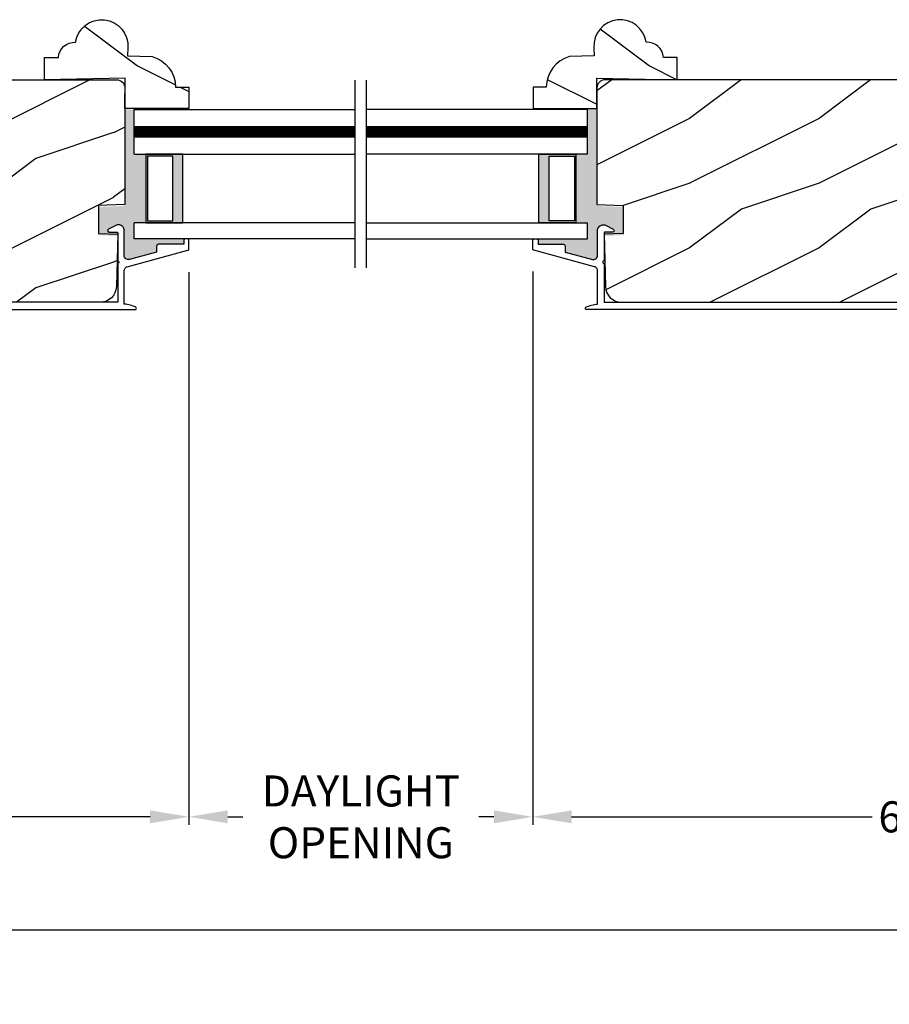
# Model space of a CAD drawing. Extents: x 0 to 68, y 0 to 44.
# Drawn here: x 54.6 to 61.3, y 7.5 to 15.1 of the extents above; entities that cross this region are included whole.
import ezdxf

# ---------------------------------------------------------------- set-up
doc = ezdxf.new("R2010")
doc.units = 0
doc.header["$LTSCALE"] = 2
doc.header["$MEASUREMENT"] = 0
doc.header["$PDMODE"] = 3
doc.layers.get('0').update_dxf_attribs({"linetype": 'CONTINUOUS'})
doc.layers.get('DEFPOINTS').update_dxf_attribs({"color": 3, "linetype": 'CONTINUOUS'})
doc.layers.add('DIM', color=7, linetype='CONTINUOUS')
doc.styles.get("Standard").update_dxf_attribs({"font": 'arial.ttf'})
doc.dimstyles.get("Standard").update_dxf_attribs({"dimtxt": 0.24, "dimasz": 0.3, "dimexe": 0.0625, "dimexo": 0.18, "dimgap": 0.09, "dimtad": 0, "dimdec": 4, "dimzin": 0, "dimtxsty": 'STANDARD', "dimcen": 0, "dimadec": 5, "dimazin": 3, "dimtfac": 1, "dimtdec": 4, "dimtofl": 0, "dimtmove": 0, "dimatfit": 3, "dimtolj": 1, "dimtzin": 0})

# ---------------------------------------------------------------- blocks, each defined once
blk = doc.blocks.new('*D830')
at = {"layer": 'DEFPOINTS', "color": 0}
for p in [(58.52764612580762, 13.36530796634304), (64.56919135217504, 10.7095152813655), (64.56919135217504, 8.972994272465598)]:
    blk.add_point(p, dxfattribs=at)
at = {"layer": 'DIM', "color": 0}
for p, q in [((58.52764612580762, 13.18530796634304), (58.52764612580762, 8.910494272465598)), ((64.56919135217504, 10.5295152813655), (64.56919135217504, 8.910494272465598)), ((58.82764612580762, 8.972994272465598), (61.15129732016459, 8.972994272465598)), ((64.26919135217504, 8.972994272465598), (61.94554015781807, 8.972994272465598))]:
    blk.add_line(p, q, dxfattribs=at)
for points in [[(58.82764612580762, 9.0229942724656), (58.82764612580762, 8.922994272465598), (58.52764612580762, 8.972994272465598)], [(64.26919135217504, 9.0229942724656), (64.26919135217504, 8.922994272465598), (64.56919135217504, 8.972994272465598)]]:
    blk.add_solid(points, dxfattribs=at)
at = {"layer": 'DIM', "color": 0, "insert": (61.54841873899133, 8.972994272465598), "char_height": 0.24, "attachment_point": 5}
blk.add_mtext('\\A1;6{\\H1.000000x;\\S1/16;}"', dxfattribs=at)
blk = doc.blocks.new('*D831')
at = {"layer": 'DEFPOINTS', "color": 0}
for p in [(64.56919135217504, 10.7095152813655), (36.41577831295331, 9.4257799670753), (64.56919135217504, 8.097994272465598)]:
    blk.add_point(p, dxfattribs=at)
at = {"layer": 'DIM', "color": 0}
for p, q in [((64.56919135217504, 10.5295152813655), (64.56919135217504, 8.035494272465598)), ((36.41577831295331, 9.2457799670753), (36.41577831295331, 8.035494272465598)), ((36.7157783129533, 8.097994272465598), (48.87731088986306, 8.097994272465598)), ((64.26919135217504, 8.097994272465598), (51.98265877526551, 8.097994272465598))]:
    blk.add_line(p, q, dxfattribs=at)
for points in [[(36.7157783129533, 8.1479942724656), (36.7157783129533, 8.047994272465598), (36.41577831295331, 8.097994272465598)], [(64.26919135217504, 8.1479942724656), (64.26919135217504, 8.047994272465598), (64.56919135217504, 8.097994272465598)]]:
    blk.add_solid(points, dxfattribs=at)
at = {"layer": 'DIM', "color": 0, "insert": (50.42998483256429, 8.097994272465598), "char_height": 0.24, "attachment_point": 5}
blk.add_mtext('\\A1;JAMB/UNIT WIDTH', dxfattribs=at)
blk = doc.blocks.new('*D832')
at = {"layer": 'DEFPOINTS', "color": 0}
for p in [(64.81919135217481, 10.5328213119152), (36.16355907051934, 10.46845314461814), (64.81919135217481, 7.222994272465598)]:
    blk.add_point(p, dxfattribs=at)
at = {"layer": 'DIM', "color": 0}
for p, q in [((64.81919135217481, 10.3528213119152), (64.81919135217481, 7.160494272465598)), ((36.16355907051934, 10.28845314461814), (36.16355907051934, 7.160494272465598)), ((36.46355907051934, 7.222994272465598), (48.32596934504421, 7.222994272465598)), ((64.51919135217481, 7.222994272465598), (52.53178107764994, 7.222994272465598))]:
    blk.add_line(p, q, dxfattribs=at)
for points in [[(36.46355907051934, 7.272994272465598), (36.46355907051934, 7.172994272465599), (36.16355907051934, 7.222994272465598)], [(64.51919135217481, 7.272994272465598), (64.51919135217481, 7.172994272465599), (64.81919135217481, 7.222994272465598)]]:
    blk.add_solid(points, dxfattribs=at)
at = {"layer": 'DIM', "color": 0, "insert": (50.42887521134708, 7.222994272465598), "char_height": 0.24, "attachment_point": 5}
blk.add_mtext('\\A1;ROUGH OPENING WIDTH', dxfattribs=at)
blk = doc.blocks.new('*D810')
at = {"layer": 'DEFPOINTS', "color": 0}
for p in [(55.87222546546366, 13.36019536384458), (58.52764612580762, 13.36530796634304), (58.52764612580762, 8.972994272465598)]:
    blk.add_point(p, dxfattribs=at)
at = {"layer": 'DIM', "color": 0}
for p, q in [((55.87222546546366, 13.18019536384458), (55.87222546546366, 8.910494272465598)), ((58.52764612580762, 13.18530796634304), (58.52764612580762, 8.910494272465598)), ((56.17222546546365, 8.972994272465598), (56.28857725389837, 8.972994272465598)), ((58.22764612580762, 8.972994272465598), (58.11272459359823, 8.972994272465598))]:
    blk.add_line(p, q, dxfattribs=at)
for points in [[(56.17222546546365, 9.0229942724656), (56.17222546546365, 8.922994272465598), (55.87222546546366, 8.972994272465598)], [(58.22764612580762, 9.0229942724656), (58.22764612580762, 8.922994272465598), (58.52764612580762, 8.972994272465598)]]:
    blk.add_solid(points, dxfattribs=at)
at = {"layer": 'DIM', "color": 0, "insert": (57.2006509237483, 8.972994272465598), "char_height": 0.24, "attachment_point": 5}
blk.add_mtext('\\A1;DAYLIGHT\\POPENING', dxfattribs=at)
blk = doc.blocks.new('*D811')
at = {"color": 0}
for p, q in [((45.11285916980671, 13.18019536384458), (45.11285916980671, 8.910494272465598)), ((55.87222546546366, 13.18019536384458), (55.87222546546366, 8.910494272465598)), ((45.41285916980671, 8.972994272465598), (50.09165555092304, 8.972994272465598)), ((55.57222546546366, 8.972994272465598), (50.89342908434732, 8.972994272465598))]:
    blk.add_line(p, q, dxfattribs=at)
for points in [[(45.41285916980671, 9.0229942724656), (45.41285916980671, 8.922994272465598), (45.11285916980671, 8.972994272465598)], [(55.57222546546366, 9.0229942724656), (55.57222546546366, 8.922994272465598), (55.87222546546366, 8.972994272465598)]]:
    blk.add_solid(points, dxfattribs=at)
at = {"layer": 'DEFPOINTS', "color": 0}
for p in [(45.11285916980671, 13.36019536384458), (55.87222546546366, 13.36019536384458), (45.11285916980671, 8.972994272465598)]:
    blk.add_point(p, dxfattribs=at)
at = {"color": 0, "insert": (50.49254231763518, 8.972994272465598), "char_height": 0.24, "attachment_point": 5}
blk.add_mtext('\\A1;10{\\H1.000000x;\\S3/4;}"', dxfattribs=at)

msp = doc.modelspace()

# ---------------------------------------------------------------- hatches: boundary and pattern name
h = msp.add_hatch()
h.set_pattern_fill('WOOD2', color=256, style=0)
h.set_pattern_definition([(323.1301, (271.0726436434796, 322.0743673480174), (-2.999999917824452, 2.000000123263317), [0.5, -4.5]), (333.4349, (270.4726436434794, 321.7743673480173), (0.9999991579409075, -1.000001309396381), [1.118034, -1.118034]), (341.5651, (270.4726436434794, 321.2743673480173), (2.000000434592961, -0.999998403222708), [0.632456, -2.529822])])
edge = h.paths.add_edge_path()
edge.add_line((54.75625406817005, 14.66746694624464), (54.75625406817005, 14.84077456093985))
edge.add_line((54.75625406817005, 14.84077456093985), (54.86410562011349, 14.84077456093985))
edge.add_arc((54.98883375679128, 14.83253717958712), 0.1249998501225993, 86.22270342169332, 176.2215198162106, ccw=False)
edge.add_arc((55.19808183564828, 14.92896096180846), 0.2029962622404761, -3.7795815647692734, 171.9849204282806, ccw=False)
edge.add_line((55.4006365856651, 14.91557979110996), (55.3987141022514, 14.85366582675044))
edge.add_line((55.3987141022514, 14.85366582675067), (55.58849114608267, 14.84774308233057))
edge.add_arc((55.52098004492558, 14.60991706435186), 0.2472224981813421, 0.13008300542787765, 74.15247353799799, ccw=False)
edge.add_line((55.76820190593935, 14.61047835208058), (55.87073094022571, 14.61047835208058))
edge.add_line((55.87073094022566, 14.61047835208058), (55.87073094022566, 14.44485398536824))
edge.add_line((55.87073094022566, 14.44485398536824), (55.37721578263523, 14.44485398536824))
edge.add_line((55.37721578263523, 14.44485398536824), (55.37925023859799, 14.68084176498962))
edge.add_line((55.37925023859799, 14.68084176498962), (54.75625406817005, 14.66746694624464))
h = msp.add_hatch()
h.set_pattern_fill('WOOD2', color=256, style=0)
h.set_pattern_definition([(323.1301, (271.0276655670353, 322.0743673480174), (-2.999999917824452, 2.000000123263317), [0.5, -4.5]), (333.4349, (270.4276655670351, 321.7743673480173), (0.9999991579409075, -1.000001309396381), [1.118034, -1.118034]), (341.5651, (270.4276655670351, 321.2743673480173), (2.000000434592961, -0.999998403222708), [0.632456, -2.529822])])
edge = h.paths.add_edge_path()
edge.add_line((59.64504777932655, 14.66746694624464), (59.64504777932655, 14.84077456093985))
edge.add_line((59.64504777932655, 14.84077456093985), (59.53719622738311, 14.84077456093985))
edge.add_arc((59.41246809070532, 14.83253717958712), 0.1249998501225993, 3.778480183789359, 93.77729657830669)
edge.add_arc((59.20322001184832, 14.92896096180846), 0.2029962622404761, 8.015079571719427, 183.7795815647693)
edge.add_line((59.0006652618315, 14.91557979110996), (59.00258774524519, 14.85366582675044))
edge.add_line((59.00258774524519, 14.85366582675067), (58.81281070141392, 14.84774308233057))
edge.add_arc((58.88032180257102, 14.60991706435186), 0.2472224981813421, 105.847526462002, 179.8699169945721)
edge.add_line((58.63309994155725, 14.61047835208058), (58.53057090727089, 14.61047835208058))
edge.add_line((58.53057090727094, 14.61047835208058), (58.53057090727094, 14.44485398536824))
edge.add_line((58.53057090727094, 14.44485398536824), (59.02408606486136, 14.44485398536824))
edge.add_line((59.02408606486136, 14.44485398536824), (59.02205160889861, 14.68084176498962))
edge.add_line((59.02205160889861, 14.68084176498962), (59.64504777932655, 14.66746694624464))
h = msp.add_hatch()
h.set_pattern_fill('WOOD2', color=256, pattern_type=2)
h.set_pattern_definition([(216.8699, (21.6881352029467, 914.058254487266), (2.999999917824452, 2.000000123263317), [0.5, -4.5]), (206.5651, (22.28813520294671, 913.7582544872661), (-0.9999991579409075, -1.000001309396381), [1.118034, -1.118034]), (198.4349, (22.28813520294671, 913.2582544872661), (-2.000000434592961, -0.999998403222708), [0.632456, -2.529822])])
h.paths.add_polyline_path([(55.31422477946364, 14.66746694624464, -0.4142135623730945), (55.37722477946365, 14.60446694624466), (55.37722477946363, 13.70446694624468), (55.17422477946366, 13.69737803003784), (55.17422477946366, 13.47937803003776), (55.32222477946362, 13.47420975615307), (55.31164527623451, 13.07019482770613, -0.4065662586440403), (55.18668811061258, 12.94846694624459), (50.93822477946361, 12.94846694624459, -0.4142135623730946), (50.75822477946361, 13.12846694624466), (50.7582247794636, 13.21346694624469), (51.01622477946358, 13.2825978378919), (50.99222477946358, 13.37348301823204), (50.7437319641737, 13.30689956905019, -0.4769755326981607), (50.66451270364271, 13.36445573086314), (50.59969926666681, 14.60116978100132, -0.4296339059668459), (50.66261292735635, 14.66746694624464)])
h = msp.add_hatch()
h.set_pattern_fill('WOOD2', color=256, pattern_type=2)
h.set_pattern_definition([(216.8699, (64.13880389028228, 15.66746694624464), (2.999999917824452, 2.000000123263317), [0.5, -4.5]), (206.5651, (64.73880389028227, 15.36746694624469), (-0.9999991579409075, -1.000001309396381), [1.118034, -1.118034]), (198.4349, (64.73880389028227, 14.86746694624469), (-2.000000434592961, -0.999998403222708), [0.632456, -2.529822])])
h.paths.add_polyline_path([(59.08719203817498, 14.66746694624464, 0.4142135623730945), (59.02419203817497, 14.60446694624466), (59.02419203817499, 13.70446694624468), (59.22719203817496, 13.69737803003784), (59.22719203817496, 13.47937803003776), (59.07919203817499, 13.47420975615307), (59.0897715414041, 13.07019482770613, 0.4065662586440403), (59.21472870702604, 12.94846694624459), (63.46319203817501, 12.94846694624459, 0.4142135623730946), (63.64319203817502, 13.12846694624466), (63.64319203817502, 13.21346694624469), (63.38519203817503, 13.2825978378919), (63.40919203817504, 13.37348301823204), (63.65768485346491, 13.30689956905019, 0.4769755326981607), (63.73690411399591, 13.36445573086314), (63.8017175509718, 14.60116978100132, 0.4296339059668459), (63.73880389028227, 14.66746694624464)])
h = msp.add_hatch(color=256)
h.dxf.hatch_style = 1
h.paths.add_polyline_path([(55.37208384532141, 14.43900354992263), (55.45023549532135, 14.43884739419457), (55.45023549532135, 14.09351746824461), (55.53952145267505, 14.09351746824461), (55.53952145267505, 13.56301744824452), (55.45023549532135, 13.56301744824452), (55.45023549532135, 13.43801744824452), (55.8407948316007, 13.43801744824452), (55.83732548085499, 13.43696580115432), (55.83426776532838, 13.43445355708479), (55.83240003387687, 13.43096119161862), (55.8321096773214, 13.42801746424459), (55.8321096773214, 13.39801743784471), (55.64211165892141, 13.39801743784471), (55.63820919772138, 13.39763317504469), (55.63445692132137, 13.39649505544469), (55.63100032012142, 13.39464685624455), (55.62796846252138, 13.39215960184458), (55.62548102452138, 13.38912884344461), (55.6236342197214, 13.38567110704469), (55.62249609892137, 13.38191926984462), (55.62211125052141, 13.37801746864454), (55.62211125052141, 13.33627071424451), (55.4124835913214, 13.27944038344469), (55.4052395153214, 13.27834549384454), (55.3979367725214, 13.27892672704468), (55.39095786652138, 13.28115368704459), (55.3846688729214, 13.28490963064462), (55.37939597332138, 13.28999769544464), (55.37542076692137, 13.29615120784467), (55.37294975452141, 13.30304761504465), (55.3721120045214, 13.31032549744452), (55.3721120045214, 13.50681842704455), (55.36905198652141, 13.51690868464459), (55.36374388852141, 13.52601973264461), (55.35647634532137, 13.5336590706446), (55.3476412469214, 13.53941383744461), (55.33771730932136, 13.54297302904467), (55.32723721612138, 13.54414414984456), (55.31677120372137, 13.54286391064454), (55.30688481172137, 13.53920161264466), (55.25121548092142, 13.51083682744468), (55.24801231852138, 13.50846180784458), (55.24576658452139, 13.50516866584451), (55.24472233012142, 13.50132098464462), (55.2449945393214, 13.49734342984459), (55.24655740132141, 13.49367511864455), (55.24923491812137, 13.4907209202446), (55.2527314109214, 13.4888070882447), (55.25666437852141, 13.48814474944459), (55.31211077812139, 13.48814474944459), (55.31406083572136, 13.4879526186445), (55.31593814692138, 13.48738355824469), (55.31766762052138, 13.48645942264454), (55.31918120332136, 13.48521577624467), (55.32042492172138, 13.4837004342445), (55.32134949772137, 13.48197154744469), (55.32191973172138, 13.48009562944469), (55.32210980932138, 13.47814476544465), (55.32210980932138, 13.46282216224461), (55.3170926933214, 13.46282216224461), (55.16898453772137, 13.46799422944457), (55.16898453772137, 13.68579420664457), (55.37208384532141, 13.69288663144459)])
h = msp.add_hatch(color=256)
h.dxf.hatch_style = 1
h.paths.add_polyline_path([(59.02921800217518, 14.43900354992263), (58.95106635217525, 14.43884739419457), (58.95106635217525, 14.09351746824461), (58.86178039482155, 14.09351746824461), (58.86178039482155, 13.56301744824452), (58.95106635217525, 13.56301744824452), (58.95106635217525, 13.43801744824452), (58.56050701589589, 13.43801744824452), (58.56397636664161, 13.43696580115432), (58.56703408216822, 13.43445355708479), (58.56890181361973, 13.43096119161862), (58.5691921701752, 13.42801746424459), (58.5691921701752, 13.39801743784471), (58.75919018857519, 13.39801743784471), (58.76309264977522, 13.39763317504469), (58.76684492617522, 13.39649505544469), (58.77030152737518, 13.39464685624455), (58.77333338497522, 13.39215960184458), (58.77582082297522, 13.38912884344461), (58.7776676277752, 13.38567110704469), (58.77880574857522, 13.38191926984462), (58.77919059697518, 13.37801746864454), (58.77919059697518, 13.33627071424451), (58.98881825617519, 13.27944038344469), (58.9960623321752, 13.27834549384454), (59.00336507497519, 13.27892672704468), (59.01034398097522, 13.28115368704459), (59.0166329745752, 13.28490963064462), (59.02190587417522, 13.28999769544464), (59.02588108057523, 13.29615120784467), (59.02835209297518, 13.30304761504465), (59.0291898429752, 13.31032549744452), (59.0291898429752, 13.50681842704455), (59.03224986097518, 13.51690868464459), (59.03755795897519, 13.52601973264461), (59.04482550217523, 13.5336590706446), (59.0536606005752, 13.53941383744461), (59.06358453817523, 13.54297302904467), (59.07406463137522, 13.54414414984456), (59.08453064377522, 13.54286391064454), (59.09441703577522, 13.53920161264466), (59.15008636657518, 13.51083682744468), (59.15328952897522, 13.50846180784458), (59.15553526297521, 13.50516866584451), (59.15657951737518, 13.50132098464462), (59.1563073081752, 13.49734342984459), (59.15474444617519, 13.49367511864455), (59.15206692937522, 13.4907209202446), (59.1485704365752, 13.4888070882447), (59.14463746897519, 13.48814474944459), (59.0891910693752, 13.48814474944459), (59.08724101177523, 13.4879526186445), (59.08536370057521, 13.48738355824469), (59.08363422697522, 13.48645942264454), (59.08212064417523, 13.48521577624467), (59.08087692577521, 13.4837004342445), (59.07995234977523, 13.48197154744469), (59.07938211577522, 13.48009562944469), (59.07919203817522, 13.47814476544465), (59.07919203817522, 13.46282216224461), (59.0842091541752, 13.46282216224461), (59.23231730977523, 13.46799422944457), (59.23231730977523, 13.68579420664457), (59.02921800217518, 13.69288663144459)])
h = msp.add_hatch(color=256)
h.paths.add_polyline_path([(55.53989105382419, 14.0930174482445), (55.53989105382419, 13.56301744824452), (55.82560509647044, 13.56301744824452), (55.82560509647044, 14.0930174482445)])
h.paths.add_polyline_path([(55.55161005382411, 14.0773924482445), (55.74748009647044, 14.0773924482445), (55.74748009647044, 13.57864244824452), (55.55161005382422, 13.57864244824452)], flags=16)
h = msp.add_hatch(color=256)
h.paths.add_polyline_path([(58.86141079367241, 14.0930174482445), (58.86141079367241, 13.56301744824452), (58.57569675102616, 13.56301744824452), (58.57569675102616, 14.0930174482445)])
h.paths.add_polyline_path([(58.84969179367249, 14.0773924482445), (58.65382175102616, 14.0773924482445), (58.65382175102616, 13.57864244824452), (58.84969179367238, 13.57864244824452)], flags=16)

# ---------------------------------------------------------------- linework, layer by layer
for p, q in [((57.15645597507842, 13.21532816768161), (57.15645597507842, 14.66569516974744)), ((57.24484587241818, 13.21532816768161), (57.24484587241818, 14.66569516974744)), ((55.4506050964705, 14.43801746824454), (57.15645597507842, 14.43801746824454)), ((55.45060509647055, 14.09351746824461), (55.45060509647055, 14.43801746824454)), ((58.9506967510261, 14.43801746824454), (57.24484587241818, 14.43801746824454)), ((58.95069675102604, 14.09351746824461), (58.95069675102604, 14.43801746824454)), ((55.45060509647055, 14.09351746824461), (57.15645597507842, 14.09351746824461)), ((58.95069675102604, 14.09351746824461), (57.24484587241818, 14.09351746824461)), ((57.15645597507842, 13.56301744824452), (55.4506050964705, 13.56301744824452)), ((55.4506050964705, 13.43801744824452), (55.4506050964705, 13.56301744824452)), ((57.24484587241818, 13.56301744824452), (58.9506967510261, 13.56301744824452)), ((58.9506967510261, 13.43801744824452), (58.9506967510261, 13.56301744824452)), ((57.15645597507842, 13.43801744824452), (55.4506050964705, 13.43801744824452)), ((57.24484587241818, 13.43801744824452), (58.9506967510261, 13.43801744824452))]:
    msp.add_line(p, q)
for points in [[(54.75625406817005, 14.66746694624464), (54.75625406817005, 14.84077456093985), (54.86410562011349, 14.84077456093985, -0.4142075118527154), (54.99706856153188, 14.95726548640448, -0.9637049384310603), (55.4006365856651, 14.91557979110996), (55.3987141022514, 14.85366582675067), (55.58849114608267, 14.84774308233057, -0.3347039577694286), (55.76820190593935, 14.61047835208058), (55.87073094022566, 14.61047835208058), (55.87073094022566, 14.44485398536824), (55.37721578263523, 14.44485398536824), (55.37925023859799, 14.68084176498962)], [(59.64504777932655, 14.66746694624464), (59.64504777932655, 14.84077456093985), (59.53719622738311, 14.84077456093985, 0.4142075118527154), (59.40423328596472, 14.95726548640448, 0.9637049384310603), (59.0006652618315, 14.91557979110996), (59.00258774524519, 14.85366582675067), (58.81281070141392, 14.84774308233057, 0.3347039577694286), (58.63309994155725, 14.61047835208058), (58.53057090727094, 14.61047835208058), (58.53057090727094, 14.44485398536824), (59.02408606486136, 14.44485398536824), (59.02205160889861, 14.68084176498962)], [(50.93822477946361, 12.94846694624471, -0.414213562373095), (50.7582247794636, 13.12846694624466), (50.7582247794636, 13.21346694624469), (51.01622477946358, 13.2825978378919), (50.99222477946358, 13.37348301823204), (50.7437319641737, 13.30689956905019, -0.4769755326981691), (50.66451270364269, 13.36445573086314), (50.59969926666681, 14.60116978100132, -0.4296339059668312), (50.66261292735635, 14.66746694624464), (55.31422477946364, 14.66746694624464, -0.414213562373095), (55.37722477946365, 14.60446694624466), (55.37722477946363, 13.70446694624468), (55.1742247794636, 13.69737803003784), (55.17422477946366, 13.47937803003776), (55.32222477946362, 13.47420975615307), (55.31164527623451, 13.07019482770613, -0.40656625864404), (55.18668811061258, 12.94846694624459)], [(63.46319203817501, 12.94846694624471, 0.414213562373095), (63.64319203817502, 13.12846694624466), (63.64319203817502, 13.21346694624469), (63.38519203817503, 13.2825978378919), (63.40919203817504, 13.37348301823204), (63.65768485346491, 13.30689956905019, 0.4769755326981691), (63.73690411399593, 13.36445573086314), (63.8017175509718, 14.60116978100132, 0.4296339059668312), (63.73880389028227, 14.66746694624464), (59.08719203817498, 14.66746694624464, 0.414213562373095), (59.02419203817497, 14.60446694624466), (59.02419203817499, 13.70446694624468), (59.22719203817502, 13.69737803003784), (59.22719203817496, 13.47937803003776), (59.07919203817499, 13.47420975615307), (59.0897715414041, 13.07019482770613, 0.40656625864404), (59.21472870702604, 12.94846694624459)]]:
    msp.add_lwpolyline(points, format="xyb", close=True)
at = {"const_width": 0.09}
for points in [[(57.15645597507842, 14.26576746824469), (55.45060509647055, 14.26576746824469)], [(57.24484587241818, 14.26576746824469), (58.95069675102604, 14.26576746824469)]]:
    msp.add_lwpolyline(points, dxfattribs=at)
for points in [[(55.53989105382419, 14.0930174482445), (55.53989105382419, 13.56301744824452), (55.82560509647044, 13.56301744824452), (55.82560509647044, 14.0930174482445), (55.53989105382419, 14.0930174482445), (55.82560509647044, 14.0930174482445)], [(58.86141079367241, 14.0930174482445), (58.86141079367241, 13.56301744824452), (58.57569675102616, 13.56301744824452), (58.57569675102616, 14.0930174482445), (58.86141079367241, 14.0930174482445), (58.57569675102616, 14.0930174482445)], [(50.84622546546365, 12.89301744824468), (55.46219475110394, 12.89301744824468)], [(63.55519135217497, 12.89301744824468), (58.93922206653468, 12.89301744824468)]]:
    msp.add_lwpolyline(points)
for points in [[(55.55161005382422, 13.57864244824452), (55.74748009647044, 13.57864244824452), (55.74748009647044, 14.0773924482445), (55.55161005382422, 14.0773924482445)], [(58.84969179367238, 13.57864244824452), (58.65382175102616, 13.57864244824452), (58.65382175102616, 14.0773924482445), (58.84969179367238, 14.0773924482445)]]:
    msp.add_lwpolyline(points, close=True)
for points in [[(55.46087991653286, 12.89301744827515, 0.5782180729422604), (55.46204313709967, 12.90969194157719), (55.45156333816323, 12.91499784028304), (55.44079886251535, 12.9196977559892), (55.42978358976472, 12.92377661886985), (55.41855403948944, 12.92722089908125), (55.40714585127779, 12.93001959675041), (55.3955977446825, 12.93216347198415), (55.38394535929189, 12.93364570486131), (55.3722269746637, 12.93446134543899), (55.3722269746637, 13.19251458424469), (55.37265171706366, 13.19771565424469), (55.37391655546367, 13.20277838344464), (55.37598863866367, 13.20756816784467), (55.37880929866367, 13.21195759384466), (55.38230813866369, 13.21582998904466), (55.38638894506369, 13.21908235744468), (55.3909437718637, 13.22162813224463), (55.39585294186367, 13.22339973424459), (55.86484293706366, 13.35054374584467), (55.86637529266369, 13.35109733344461), (55.86779970346367, 13.3518929166446), (55.86907627546367, 13.35290926864468), (55.87016746306369, 13.35411940144468), (55.87104979906371, 13.35549112264459), (55.87169747146368, 13.35698791144466), (55.87209170746371, 13.35857002264459), (55.87222546546366, 13.36019536384458), (55.87222546546366, 13.42801746424459), (55.87203304066367, 13.42996832824463), (55.87146515386365, 13.43184432064459), (55.87054057786366, 13.43357313304466), (55.8692968594637, 13.43508854944469), (55.86778093066368, 13.43633212144459), (55.86605145706369, 13.43725625704462), (55.8641764918637, 13.43782531744466), (55.86222643426368, 13.43801744824464), (55.84222602586368, 13.43801744824464), (55.84027596826365, 13.43782531744466), (55.83839865586367, 13.43725625704462), (55.8366691834637, 13.43633212144459), (55.83515560066365, 13.43508854944469), (55.83391188106367, 13.43357313304466), (55.83298730506368, 13.43184432064459), (55.83241707226369, 13.42996832824463), (55.8322246474637, 13.42801746424459), (55.8322246474637, 13.3980174378446), (55.64222662906366, 13.3980174378446), (55.63832416786369, 13.39763317504469), (55.63457189146368, 13.39649505544469), (55.63111529026366, 13.39464685624466), (55.62808343266369, 13.39215960184458), (55.62559599466368, 13.38912884344461), (55.6237491898637, 13.38567110704469), (55.62261106906368, 13.38191926984462), (55.62222622066366, 13.37801746864466), (55.62222622066366, 13.33627071424462), (55.41259856146371, 13.27944038344469), (55.4053544854637, 13.27834549384465), (55.39805174266371, 13.27892672704468), (55.39107283666368, 13.28115368704459), (55.3847838430637, 13.28490963064462), (55.37951094346369, 13.28999769544464), (55.37553573706367, 13.29615120784467), (55.37306472466366, 13.30304761504465), (55.3722269746637, 13.31032549744464), (55.3722269746637, 13.50981842704459), (55.36916695666366, 13.51990868464463), (55.36385885866366, 13.52901973264466), (55.35659131546367, 13.53665907064465), (55.3477562170637, 13.54241383744466), (55.33783227946367, 13.5459730290446), (55.32735218626368, 13.5471441498446), (55.31688617386368, 13.5458639106447), (55.30699978186368, 13.54220161264459), (55.25133045106367, 13.51383682744461), (55.24812728866368, 13.51146180784463), (55.2458815546637, 13.50816866584466), (55.24483730026367, 13.50432098464466), (55.2451095094637, 13.50034342984463), (55.24667237146366, 13.49667511864459), (55.24934988826368, 13.49372092024464), (55.2528463810637, 13.49180708824463), (55.25677934866371, 13.49114474944463), (55.3122257482637, 13.49114474944463), (55.31417580586367, 13.49095261864466), (55.31605311706369, 13.49038355824462), (55.31778259066368, 13.4894594226447), (55.31929617346367, 13.4882157762446), (55.32053989186369, 13.48670043424465), (55.32146446786368, 13.48497154744462), (55.32203470186369, 13.48309562944462), (55.32222477946368, 13.48114476544458), (55.32222477946368, 13.26915278944466), (55.32605214826367, 13.26839159824465), (55.32929755066368, 13.26622385344467), (55.33146349906366, 13.26297962464469), (55.33222615666369, 13.25915280544461), (55.33146349906366, 13.25532594904462), (55.32929755066368, 13.25208172024463), (55.32605214826367, 13.24991401144462), (55.32222477946368, 13.24915278424464), (55.32222477946368, 12.94846694624459), (50.84622546546365, 12.94846694624459, -0.414213562373095)], [(58.94053690110576, 12.89301744827515, -0.5782180729422604), (58.93937368053895, 12.90969194157719), (58.94985347947539, 12.91499784028304), (58.96061795512327, 12.9196977559892), (58.97163322787389, 12.92377661886985), (58.98286277814918, 12.92722089908125), (58.99427096636083, 12.93001959675041), (59.00581907295611, 12.93216347198415), (59.01747145834673, 12.93364570486131), (59.02918984297492, 12.93446134543899), (59.02918984297492, 13.19251458424469), (59.02876510057496, 13.19771565424469), (59.02750026217495, 13.20277838344464), (59.02542817897495, 13.20756816784467), (59.02260751897495, 13.21195759384466), (59.01910867897493, 13.21582998904466), (59.01502787257493, 13.21908235744468), (59.01047304577492, 13.22162813224463), (59.00556387577495, 13.22339973424459), (58.53657388057496, 13.35054374584467), (58.53504152497493, 13.35109733344461), (58.53361711417494, 13.3518929166446), (58.53234054217495, 13.35290926864468), (58.53124935457492, 13.35411940144468), (58.53036701857491, 13.35549112264459), (58.52971934617494, 13.35698791144466), (58.52932511017491, 13.35857002264459), (58.52919135217496, 13.36019536384458), (58.52919135217496, 13.42801746424459), (58.52938377697495, 13.42996832824463), (58.52995166377497, 13.43184432064459), (58.53087623977495, 13.43357313304466), (58.53211995817492, 13.43508854944469), (58.53363588697493, 13.43633212144459), (58.53536536057493, 13.43725625704462), (58.53724032577492, 13.43782531744466), (58.53919038337494, 13.43801744824464), (58.55919079177494, 13.43801744824464), (58.56114084937497, 13.43782531744466), (58.56301816177495, 13.43725625704462), (58.56474763417492, 13.43633212144459), (58.56626121697497, 13.43508854944469), (58.56750493657495, 13.43357313304466), (58.56842951257494, 13.43184432064459), (58.56899974537492, 13.42996832824463), (58.56919217017492, 13.42801746424459), (58.56919217017492, 13.3980174378446), (58.75919018857496, 13.3980174378446), (58.76309264977493, 13.39763317504469), (58.76684492617494, 13.39649505544469), (58.77030152737495, 13.39464685624466), (58.77333338497493, 13.39215960184458), (58.77582082297494, 13.38912884344461), (58.77766762777492, 13.38567110704469), (58.77880574857494, 13.38191926984462), (58.77919059697496, 13.37801746864466), (58.77919059697496, 13.33627071424462), (58.98881825617491, 13.27944038344469), (58.99606233217492, 13.27834549384465), (59.00336507497491, 13.27892672704468), (59.01034398097494, 13.28115368704459), (59.01663297457492, 13.28490963064462), (59.02190587417493, 13.28999769544464), (59.02588108057495, 13.29615120784467), (59.02835209297496, 13.30304761504465), (59.02918984297492, 13.31032549744464), (59.02918984297492, 13.50981842704459), (59.03224986097496, 13.51990868464463), (59.03755795897496, 13.52901973264466), (59.04482550217494, 13.53665907064465), (59.05366060057491, 13.54241383744466), (59.06358453817495, 13.5459730290446), (59.07406463137494, 13.5471441498446), (59.08453064377494, 13.5458639106447), (59.09441703577494, 13.54220161264459), (59.15008636657495, 13.51383682744461), (59.15328952897494, 13.51146180784463), (59.15553526297492, 13.50816866584466), (59.15657951737495, 13.50432098464466), (59.15630730817492, 13.50034342984463), (59.15474444617496, 13.49667511864459), (59.15206692937494, 13.49372092024464), (59.14857043657491, 13.49180708824463), (59.14463746897491, 13.49114474944463), (59.08919106937492, 13.49114474944463), (59.08724101177495, 13.49095261864466), (59.08536370057493, 13.49038355824462), (59.08363422697494, 13.4894594226447), (59.08212064417495, 13.4882157762446), (59.08087692577493, 13.48670043424465), (59.07995234977494, 13.48497154744462), (59.07938211577493, 13.48309562944462), (59.07919203817494, 13.48114476544458), (59.07919203817494, 13.26915278944466), (59.07536466937495, 13.26839159824465), (59.07211926697494, 13.26622385344467), (59.06995331857496, 13.26297962464469), (59.06919066097493, 13.25915280544461), (59.06995331857496, 13.25532594904462), (59.07211926697494, 13.25208172024463), (59.07536466937495, 13.24991401144462), (59.07919203817494, 13.24915278424464), (59.07919203817494, 12.94846694624459), (63.55519135217497, 12.94846694624459, 0.414213562373095)]]:
    msp.add_lwpolyline(points, format="xyb")

# ---------------------------------------------------------------- dimensions: what is measured, and where the dimension line sits
dim = msp.add_linear_dim(base=(45.11285916980671, 8.972994272465598), p1=(55.87222546546366, 13.36019536384458), p2=(45.11285916980671, 13.36019536384458), dimstyle='STANDARD', override={"dimpost": '\\X'})
dim.commit()
dim.dimension.update_dxf_attribs({"geometry": '*D811', "text_midpoint": (50.49254231763518, 8.972994272465598)})
at = {"layer": 'DIM'}
for base, p1, p2, text, override, picture, middle in [((58.52764612580762, 8.972994272465598), (55.87222546546366, 13.36019536384458), (58.52764612580762, 13.36530796634304), 'DAYLIGHT\\POPENING', {"dimpost": '\\X'}, '*D810', (57.2006509237483, 8.972994272465598)), ((64.56919135217504, 8.097994272465598), (36.41577831295331, 9.4257799670753), (64.56919135217504, 10.7095152813655), 'JAMB/UNIT WIDTH', {"dimpost": '\\X', "dimtmove": 0}, '*D831', (50.42998483256429, 8.097994272465598)), ((64.81919135217481, 7.222994272465598), (36.16355907051934, 10.46845314461814), (64.81919135217481, 10.5328213119152), 'ROUGH OPENING WIDTH', {"dimpost": '\\X', "dimtmove": 0}, '*D832', (50.42887521134708, 7.222994272465598))]:
    dim = msp.add_linear_dim(base=base, p1=p1, p2=p2, text=text, dimstyle='STANDARD', override=override, dxfattribs=at)
    dim.commit()
    dim.dimension.update_dxf_attribs({"geometry": picture, "text_midpoint": middle, "dimtype": 160})
dim = msp.add_linear_dim(base=(64.56919135217504, 8.972994272465598), p1=(58.52764612580762, 13.36530796634304), p2=(64.56919135217504, 10.7095152813655), dimstyle='STANDARD', override={"dimpost": '\\X', "dimtmove": 0}, dxfattribs=at)
dim.commit()
dim.dimension.update_dxf_attribs({"geometry": '*D830', "text_midpoint": (61.54841873899133, 8.972994272465598)})

doc.saveas('drawing.dxf')
